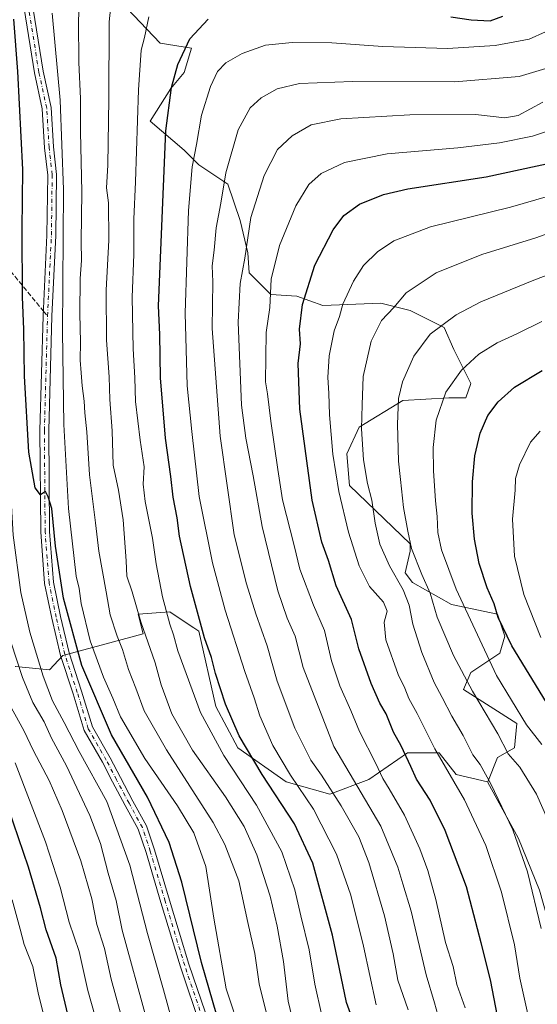
# Model space of a CAD drawing. Units: metres. Extents: x 668567 to 672030, y 4742062 to 4744460.
# Drawn here: x 671162 to 671337, y 4742284 to 4742616 of the extents above; entities that cross this region are included whole.
import ezdxf

# ---------------------------------------------------------------- set-up
doc = ezdxf.new("R2010")
doc.units = ezdxf.units.M
doc.header["$MEASUREMENT"] = 0
doc.linetypes.add('DGN Style 3', pattern=[2.307223458686699, 1.648016756204785, -0.6592067024819142])
doc.linetypes.add('DGN Style 4', pattern=[2.6384748266838614, 1.318413404963828, -0.6592067024819142, 0.001648016756204785, -0.6592067024819142])
for name, color, linetype, lineweight in [('Arbolado forestal CxS', 92, 'Continuous', 0), ('Camino Cxs', 7, 'Continuous', 0), ('Camino eje', 30, 'DGN Style 4', 13), ('Curva de nivel maestra', 30, 'Continuous', 30), ('Curva de nivel normal', 30, 'Continuous', 0), ('Pastizal CxS', 92, 'Continuous', 0), ('Senda', 7, 'DGN Style 3', 0), ('Senda no paivmentada conexión', 7, 'DGN Style 3', 0)]:
    doc.layers.add(name, color=color, linetype=linetype, lineweight=lineweight)

# ---------------------------------------------------------------- blocks, each defined once
blk = doc.blocks.new('*U4')
at = {"layer": 'Arbolado forestal CxS', "color": 92, "linetype": 'Continuous', "lineweight": 0}
blk.add_polyline3d([(671337.5329999998, 4742322.204100001, 1360.654999999999), (671330.3892000001, 4742339.6667, 1360.010699999999), (671319.9005000005, 4742358.774700001, 1359.483500000002), (671320.0285, 4742358.745100001, 1359.537500000006), (671323.3047000002, 4742366.938899999, 1363.040099999998), (671329.0374999996, 4742370.216700001, 1366.283500000005), (671329.8567000005, 4742378.410499999, 1368.961500000005), (671311.8388999999, 4742389.8825, 1363.590200000006), (671314.2961999997, 4742395.617699999, 1366.152799999996), (671324.1240999997, 4742402.1735, 1372.516600000003), (671325.7620999999, 4742407.909299999, 1374.437200000001), (671323.3053000001, 4742415.283100001, 1374.741599999994), (671307.7445, 4742418.561100001, 1368.074800000002), (671294.6414999999, 4742425.936100001, 1362.4378), (671292.1847000001, 4742429.213300001, 1361.953099999999), (671293.8227000004, 4742436.588099999, 1364.125100000005), (671293.8227000004, 4742439.0461, 1364.425600000002), (671273.3482999997, 4742458.7119, 1356.374299999996), (671272.5294000005, 4742469.364700001, 1356.826000000001), (671276.6244000001, 4742478.377699999, 1358.939599999998), (671291.3663, 4742487.3915, 1364.692899999995), (671306.9260999998, 4742488.210100001, 1369.892699999997), (671312.6589000003, 4742488.210300001, 1371.422900000005), (671314.2971000001, 4742493.1271, 1370.940600000002), (671308.5642999997, 4742504.599099999, 1367.114499999996), (671305.2884999998, 4742511.972899999, 1364.601699999999), (671293.8236999996, 4742517.708900001, 1360.889800000004), (671283.9957999998, 4742520.1679, 1358.059299999994), (671264.3399999999, 4742519.348099999, 1352.093399999998), (671255.6481, 4742522.5891, 1348.043399999995), (671246.8322999999, 4742523.108300001, 1344.311400000006), (671239.5723000001, 4742530.368100001, 1340.354800000001), (671239.0535000004, 4742537.109099999, 1339.434299999994), (671236.4945, 4742548.027899999, 1337.614600000001), (671232.3997, 4742560.3189, 1334.782099999997), (671222.5719999997, 4742566.8737, 1330.125400000004), (671217.6590999998, 4742571.7907, 1327.601999999999), (671206.1933000004, 4742581.6237, 1321.612500000003), (671213.1264000004, 4742592.5953, 1324.118100000007), (671217.6593000004, 4742598.011299999, 1325.531199999998), (671220.1163, 4742606.2053, 1325.082399999999), (671209.4696000004, 4742607.8441, 1320.671499999997), (671196.1118999999, 4742621.954100001, 1315.426600000006)], dxfattribs=at)

msp = doc.modelspace()

# ---------------------------------------------------------------- linework, layer by layer
at = {"layer": 'Arbolado forestal CxS', "color": 92, "linetype": 'Continuous', "lineweight": 0}
for points in [[(671319.9005000005, 4742358.774700001, 1359.483500000002), (671320.0285, 4742358.745100001, 1359.537500000006), (671323.3047000002, 4742366.938899999, 1363.040099999998), (671329.0374999996, 4742370.216700001, 1366.283500000005), (671329.8567000005, 4742378.410499999, 1368.961500000005), (671311.8388999999, 4742389.8825, 1363.590200000006), (671314.2961999997, 4742395.617699999, 1366.152799999996), (671324.1240999997, 4742402.1735, 1372.516600000003), (671325.7620999999, 4742407.909299999, 1374.437200000001), (671323.3053000001, 4742415.283100001, 1374.741599999994), (671307.7445, 4742418.561100001, 1368.074800000002), (671294.6414999999, 4742425.936100001, 1362.4378), (671292.1847000001, 4742429.213300001, 1361.953099999999), (671293.8227000004, 4742436.588099999, 1364.125100000005), (671293.8227000004, 4742439.0461, 1364.425600000002), (671273.3482999997, 4742458.7119, 1356.374299999996), (671272.5294000005, 4742469.364700001, 1356.826000000001), (671276.6244000001, 4742478.377699999, 1358.939599999998), (671291.3663, 4742487.3915, 1364.692899999995), (671306.9260999998, 4742488.210100001, 1369.892699999997), (671312.6589000003, 4742488.210300001, 1371.422900000005), (671314.2971000001, 4742493.1271, 1370.940600000002), (671308.5642999997, 4742504.599099999, 1367.114499999996), (671305.2884999998, 4742511.972899999, 1364.601699999999), (671293.8236999996, 4742517.708900001, 1360.889800000004), (671283.9957999998, 4742520.1679, 1358.059299999994), (671264.3399999999, 4742519.348099999, 1352.093399999998), (671255.6481, 4742522.5891, 1348.043399999995), (671246.8322999999, 4742523.108300001, 1344.311400000006), (671239.5723000001, 4742530.368100001, 1340.354800000001), (671239.0535000004, 4742537.109099999, 1339.434299999994), (671236.4945, 4742548.027899999, 1337.614600000001), (671232.3997, 4742560.3189, 1334.782099999997), (671222.5719999997, 4742566.8737, 1330.125400000004), (671217.6590999998, 4742571.7907, 1327.601999999999), (671206.1933000004, 4742581.6237, 1321.612500000003), (671213.1264000004, 4742592.5953, 1324.118100000007), (671217.6593000004, 4742598.011299999, 1325.531199999998), (671220.1163, 4742606.2053, 1325.082399999999), (671209.4696000004, 4742607.8441, 1320.671499999997), (671196.1118999999, 4742621.954100001, 1315.426600000006)], [(671160.6193000004, 4742397.704600001, 1288.885200000004), (671160.7481000006, 4742397.616699999, 1288.941999999996), (671172.1568999998, 4742396.579500001, 1296.4427), (671176.7077000003, 4742401.354499999, 1298.782500000001), (671203.7345000004, 4742408.7293, 1314.385599999994), (671202.0966999996, 4742415.2839, 1314.439100000003), (671212.7435, 4742416.103900001, 1320.026199999993), (671216.9833000004, 4742413.275699999, 1321.708499999993), (671220.9200999998, 4742410.649700001, 1323.327799999999), (671222.5702999998, 4742409.548900001, 1324.056299999997), (671228.3031000001, 4742384.147299999, 1322.845700000005), (671235.6738999998, 4742370.217499999, 1323.2742), (671252.0535000004, 4742358.7457, 1328.2405), (671266.7951999997, 4742354.6483, 1334.339699999997), (671279.8991, 4742359.564300001, 1342.125), (671293.0031000003, 4742368.5781, 1350.4375), (671303.6489000004, 4742368.5781, 1355.373099999997), (671309.3819000004, 4742361.2031, 1355.901100000003), (671319.9005000005, 4742358.774700001, 1359.483500000002)], [(671160.7481000006, 4742397.616699999, 1288.941999999996), (671172.1568999998, 4742396.579500001, 1296.4427), (671176.7077000003, 4742401.354499999, 1298.782500000001), (671203.7345000004, 4742408.7293, 1314.385599999994), (671202.0966999996, 4742415.2839, 1314.439100000003), (671212.7435, 4742416.103900001, 1320.026199999993), (671216.9833000004, 4742413.275699999, 1321.708499999993), (671220.9200999998, 4742410.649700001, 1323.327799999999), (671222.5702999998, 4742409.548900001, 1324.056299999997), (671228.3031000001, 4742384.147299999, 1322.845700000005), (671235.6738999998, 4742370.217499999, 1323.2742), (671252.0535000004, 4742358.7457, 1328.2405), (671266.7951999997, 4742354.6483, 1334.339699999997), (671279.8991, 4742359.564300001, 1342.125), (671293.0031000003, 4742368.5781, 1350.4375), (671303.6489000004, 4742368.5781, 1355.373099999997), (671309.3819000004, 4742361.2031, 1355.901100000003), (671319.9005000005, 4742358.774700001, 1359.483500000002), (671330.3892000001, 4742339.6667, 1360.010699999999), (671337.5329999998, 4742322.204100001, 1360.654999999999)], [(670919.3152999999, 4742143.800000001, 1290.873300000007), (670987.8453000003, 4742160.932499999, 1290.045199999993), (671049.0327000003, 4742175.617500001, 1287.602400000003), (671107.7725999998, 4742192.75, 1289.501900000003), (671129.8000999996, 4742200.092399999, 1290.462199999994), (671176.3025000002, 4742218.4487, 1292.860400000005), (671200.7774999999, 4742227.014900001, 1294.6584), (671227.7000000002, 4742235.5812, 1297.669800000003), (671243.6087999997, 4742245.371099999, 1300.005600000004), (671243.6087999997, 4742263.727399999, 1304.637000000002), (671265.3015999999, 4742261.879000001, 1314.909499999994), (671293.0828999998, 4742257.9102, 1328.500899999999), (671319.2767000003, 4742257.9102, 1343.033599999995), (671347.8518000003, 4742265.847800001, 1360.626999999993), (671351.8205000004, 4742281.722800001, 1363.329400000003), (671343.0892000003, 4742302.360300001, 1361.1394), (671337.5329999998, 4742322.204100001, 1360.654999999999), (671330.3892000001, 4742339.6667, 1360.010699999999), (671319.9005000005, 4742358.774700001, 1359.483500000002)], [(670919.3152999999, 4742143.800000001, 1290.873300000007), (670987.8453000003, 4742160.932499999, 1290.045199999993), (671049.0327000003, 4742175.617500001, 1287.602400000003), (671107.7725999998, 4742192.75, 1289.501900000003), (671129.8000999996, 4742200.092399999, 1290.462199999994), (671176.3025000002, 4742218.4487, 1292.860400000005), (671200.7774999999, 4742227.014900001, 1294.6584), (671227.7000000002, 4742235.5812, 1297.669800000003), (671243.6087999997, 4742245.371099999, 1300.005600000004), (671243.6087999997, 4742263.727399999, 1304.637000000002), (671265.3015999999, 4742261.879000001, 1314.909499999994), (671293.0828999998, 4742257.9102, 1328.500899999999), (671319.2767000003, 4742257.9102, 1343.033599999995), (671347.8518000003, 4742265.847800001, 1360.626999999993), (671351.8205000004, 4742281.722800001, 1363.329400000003), (671343.0892000003, 4742302.360300001, 1361.1394), (671337.5329999998, 4742322.204100001, 1360.654999999999), (671330.3892000001, 4742339.6667, 1360.010699999999), (671319.9005000005, 4742358.774700001, 1359.483500000002)]]:
    msp.add_polyline3d(points, dxfattribs=at)
at = {"layer": 'Camino Cxs', "color": 7, "linetype": 'Continuous', "lineweight": 0}
for points in [[(671223.2783000005, 4742275.909299999, 1298.690900000002), (671216.3865, 4742296.319700001, 1298.185700000002), (671209.7637, 4742318.042300001, 1298.030700000003), (671204.7421000004, 4742334.9571, 1297.971900000004), (671202.1469000002, 4742342.742500001, 1297.683699999994), (671197.7099000001, 4742350.833699999, 1297.493900000001), (671193.4687000001, 4742358.785900001, 1297.856499999994), (671190.0401, 4742365.3793, 1298.093999999998), (671183.8855, 4742376.082900001, 1299.763200000001), (671180.1360999999, 4742388.4025, 1299.2647), (671175.8875000002, 4742401.413899999, 1299.308099999995), (671172.9577000003, 4742413.932499999, 1299.644400000005), (671170.5532999998, 4742425.686899999, 1300.173200000005), (671169.2193, 4742443.030099999, 1300.303100000005), (671168.9540999997, 4742477.239499999, 1301.778399999996), (671170.0135000005, 4742515.910900001, 1303.210000000006), (671171.3361000001, 4742543.1523, 1304.365399999995), (671171.5988999996, 4742563.4033, 1304.263999999996), (671170.5469000004, 4742572.609300001, 1303.873399999997), (671169.7577000001, 4742585.763300001, 1303.541500000007), (671167.1277000001, 4742597.861300001, 1302.948699999994), (671162.6222999999, 4742625.953299999, 1301.014599999995)], [(671223.2783000005, 4742275.909299999, 1298.690900000002), (671216.3865, 4742296.319700001, 1298.185700000002), (671209.7637, 4742318.042300001, 1298.030700000003), (671204.7421000004, 4742334.9571, 1297.971900000004), (671202.1469000002, 4742342.742500001, 1297.683699999994), (671197.7099000001, 4742350.833699999, 1297.493900000001), (671193.4687000001, 4742358.785900001, 1297.856499999994), (671190.0401, 4742365.3793, 1298.093999999998), (671183.8855, 4742376.082900001, 1299.763200000001), (671180.1360999999, 4742388.4025, 1299.2647), (671175.8875000002, 4742401.413899999, 1299.308099999995), (671172.9577000003, 4742413.932499999, 1299.644400000005), (671170.5532999998, 4742425.686899999, 1300.173200000005), (671169.2193, 4742443.030099999, 1300.303100000005), (671168.9540999997, 4742477.239499999, 1301.778399999996), (671170.0135000005, 4742515.910900001, 1303.210000000006), (671171.3361000001, 4742543.1523, 1304.365399999995), (671171.5988999996, 4742563.4033, 1304.263999999996), (671170.5469000004, 4742572.609300001, 1303.873399999997), (671169.7577000001, 4742585.763300001, 1303.541500000007), (671167.1277000001, 4742597.861300001, 1302.948699999994), (671162.6222999999, 4742625.953299999, 1301.014599999995)], [(671165.5861000001, 4742626.4177, 1302.767300000007), (671170.0767000001, 4742598.4179, 1304.109400000001), (671172.7385, 4742586.1743, 1304.320699999997), (671173.5367000002, 4742572.869700001, 1304.879400000005), (671174.6010999996, 4742563.5547, 1305.265799999994), (671174.3350999998, 4742543.0601, 1305.184899999993), (671173.0115, 4742515.7971, 1303.9709), (671171.9545, 4742477.210100001, 1302.5095), (671172.2185000004, 4742443.1569, 1300.681599999996), (671173.5301000001, 4742426.1041, 1300.856899999999), (671175.8882999998, 4742414.575099999, 1300.919500000004), (671178.7792999997, 4742402.222899999, 1300.290999999997), (671182.9972999999, 4742389.3049, 1300.363100000002), (671186.6562999999, 4742377.2827, 1298.867299999998), (671192.6725000005, 4742366.819700001, 1299.637799999997), (671196.1231000006, 4742360.183900001, 1300.151100000003), (671200.3487000001, 4742352.2609, 1298.314700000003), (671204.9074999997, 4742343.947899999, 1299.777199999997), (671207.6039000005, 4742335.8585, 1298.214699999997), (671212.6365, 4742318.9067, 1298.415900000007), (671219.2430999996, 4742297.237299999, 1301.741800000003), (671226.1095000004, 4742276.901900001, 1300.334499999997)], [(671165.5861000001, 4742626.4177, 1302.767300000007), (671170.0767000001, 4742598.4179, 1304.109400000001), (671172.7385, 4742586.1743, 1304.320699999997), (671173.5367000002, 4742572.869700001, 1304.879400000005), (671174.6010999996, 4742563.5547, 1305.265799999994), (671174.3350999998, 4742543.0601, 1305.184899999993), (671173.0115, 4742515.7971, 1303.9709), (671171.9545, 4742477.210100001, 1302.5095), (671172.2185000004, 4742443.1569, 1300.681599999996), (671173.5301000001, 4742426.1041, 1300.856899999999), (671175.8882999998, 4742414.575099999, 1300.919500000004), (671178.7792999997, 4742402.222899999, 1300.290999999997), (671182.9972999999, 4742389.3049, 1300.363100000002), (671186.6562999999, 4742377.2827, 1298.867299999998), (671192.6725000005, 4742366.819700001, 1299.637799999997), (671196.1231000006, 4742360.183900001, 1300.151100000003), (671200.3487000001, 4742352.2609, 1298.314700000003), (671204.9074999997, 4742343.947899999, 1299.777199999997), (671207.6039000005, 4742335.8585, 1298.214699999997), (671212.6365, 4742318.9067, 1298.415900000007), (671219.2430999996, 4742297.237299999, 1301.741800000003), (671226.1095000004, 4742276.901900001, 1300.334499999997)]]:
    msp.add_polyline3d(points, dxfattribs=at)
at = {"layer": 'Camino eje', "color": 30, "linetype": 'DGN Style 4', "lineweight": 13}
msp.add_polyline3d([(671224.6939000003, 4742276.4055, 1299.427299999996), (671217.8147, 4742296.7785, 1298.852799999993), (671211.2001, 4742318.474500001, 1298.072), (671206.1731000004, 4742335.4077, 1298.013999999996), (671203.5273000002, 4742343.3453, 1298.306400000001), (671199.0292999997, 4742351.547300001, 1297.837299999999), (671194.7959000004, 4742359.4849, 1298.790099999998), (671191.3563000001, 4742366.099500001, 1298.578800000003), (671185.2708999999, 4742376.6829, 1299.131699999998), (671181.5667000003, 4742388.853700001, 1299.334499999997), (671177.3334999997, 4742401.818299999, 1299.383900000001), (671174.4231000004, 4742414.253699999, 1300.251499999998), (671172.0417, 4742425.895500001, 1299.883000000002), (671170.7188999997, 4742443.093499999, 1300.491800000003), (671170.4543000003, 4742477.2247, 1302.144), (671171.5125000002, 4742515.853900001, 1303.352400000003), (671172.8355, 4742543.106100001, 1304.401899999997), (671173.1001000004, 4742563.4791, 1304.516000000003), (671172.0417, 4742572.739499999, 1303.919500000004), (671171.2481000006, 4742585.968699999, 1303.749400000001), (671168.6020999998, 4742598.1395, 1303.340400000001), (671164.1042999999, 4742626.185500001, 1301.870899999994)], dxfattribs=at)
at = {"layer": 'Curva de nivel maestra', "color": 30, "linetype": 'Continuous', "lineweight": 30, "flags": 128}
for points, elevation in [([(671228.6299999999, 4742279.940099999), (671223.5, 4742297.800100001), (671216.79, 4742324.9101), (671212.5700000003, 4742338.3201), (671205.2000000002, 4742353.640100001), (671193.1500000004, 4742374.5601), (671183.04, 4742397.9801), (671176.9000000004, 4742420.690099999), (671174.1900000004, 4742438.270099999), (671172.9600000001, 4742450.950099999), (671171.7699999996, 4742454.9001), (671170.8099999997, 4742456.670100001), (671169.1299999999, 4742455.5001), (671167.3600000005, 4742457.9001), (671165.1900000004, 4742469.940099999), (671163.7300000006, 4742495.5601), (671163.5300000003, 4742511.3301), (671163.0599999997, 4742522.3201), (671162.9800000006, 4742545.0601), (671163.1600000003, 4742565.300100001), (671161.5, 4742598.3201), (671160.1299999999, 4742615.960100001)], 1300), ([(671275.5700000003, 4742275.670100001), (671272.3399999999, 4742284.340100001), (671267.5999999996, 4742307.0001), (671261.04, 4742331.340100001), (671254.8600000005, 4742344.6501), (671243.9600000001, 4742361.2401), (671236.1900000004, 4742374.3101), (671231.5599999997, 4742385.0001), (671228.1600000003, 4742395.340100001), (671226.8399999999, 4742400.700099999), (671224.4500000002, 4742407.340100001), (671219.7000000002, 4742424.6601), (671216.0899999999, 4742441.6601), (671215.2000000002, 4742447.7601), (671213.9299999997, 4742454.7401), (671213.0999999996, 4742461.7601), (671211.3399999999, 4742474.6601), (671209.6500000004, 4742494.9901), (671209.4100000003, 4742509.6601), (671209, 4742519.3301), (671211.4500000002, 4742578.3201), (671213.3899999997, 4742592.940099999), (671215.4500000002, 4742600.6601), (671219.5300000003, 4742609.280099999), (671225.6600000003, 4742616.0001)], 1325), ([(671307.6100000005, 4742616.800100001), (671314.3899999997, 4742615.7301), (671320.8399999999, 4742615.460100001), (671325.1600000003, 4742617.020099999)], 1325), ([(671323.29, 4742279.690099999), (671320.9400000004, 4742292.0001), (671317.8099999997, 4742304.440099999), (671312.9000000004, 4742323.4001), (671305.6600000003, 4742342.4001), (671300.5599999997, 4742352.550100001), (671295.9699999997, 4742359.640100001), (671294.0899999999, 4742363.880100001), (671290.7599999999, 4742370.860099999), (671288.2599999999, 4742375.550100001), (671285.7000000002, 4742381.670100001), (671283.6699999999, 4742385.3201), (671280.6399999997, 4742391.970100001), (671276.5800000001, 4742403.670100001), (671274.0700000003, 4742413.5601), (671268.9400000004, 4742424.9001), (671266.3200000003, 4742433.420100001), (671264.04, 4742439.5601), (671260.79, 4742453.7601), (671256.6200000001, 4742484.4101), (671256.04, 4742499.800100001), (671256.8499999996, 4742506.4901), (671256.4699999997, 4742511.370100001), (671257.5099999999, 4742519.7601), (671261.6399999997, 4742533.0601), (671267.8399999999, 4742544.920100001), (671271.4500000002, 4742549.7501), (671276.7400000002, 4742553.5801), (671284.8200000003, 4742556.800100001), (671293.04, 4742558.7601), (671319.5300000003, 4742562.8201), (671342.3899999997, 4742567.720100001)], 1350), ([(671339.7999999998, 4742385.5001), (671328.0999999996, 4742404.6801), (671323.5599999997, 4742414.1601), (671322.2300000006, 4742418.8101), (671319.8600000005, 4742424.2301), (671317.1399999997, 4742432.360099999), (671315.5800000001, 4742440.630100001), (671314.8200000003, 4742449.3301), (671314.8600000005, 4742459.9901), (671315.7000000002, 4742468.6601), (671317.4299999997, 4742476.3301), (671320.0099999999, 4742482.340100001), (671323.5199999996, 4742486.9301), (671329.04, 4742491.850099999), (671338.3700000001, 4742497.4801)], 1375), ([(671178.4000000004, 4742280.290100001), (671175.9699999997, 4742290.340100001), (671174.4000000004, 4742299.2401), (671171.0300000003, 4742308.860099999), (671169.1600000003, 4742316.220100001), (671165.0599999997, 4742330.0001), (671158.3799999999, 4742349.780099999)], 1275)]:
    msp.add_lwpolyline(points, dxfattribs=dict(at, elevation=elevation))
at = {"layer": 'Curva de nivel normal', "color": 30, "linetype": 'Continuous', "lineweight": 0, "flags": 128}
for points, elevation in [([(671214.0899999999, 4742275.9101), (671210.6699999999, 4742288.600099999), (671205.2800000003, 4742307.5701), (671199.2800000003, 4742330.710100001), (671191.5499999998, 4742352.0801), (671182.2199999997, 4742368.9901), (671177.1600000003, 4742378.780099999), (671173.1600000003, 4742386.110099999), (671170.0800000001, 4742394.350099999), (671165.5700000003, 4742409.2401), (671162.5199999996, 4742422.6601), (671159.9100000003, 4742441.9901), (671157.2300000006, 4742489.5101), (671156.9299999997, 4742510.4001), (671156.3300000001, 4742537.700099999), (671156.4299999997, 4742554.710100001), (671154.5199999996, 4742587.0801), (671153.1799999997, 4742613.940099999), (671151.2800000003, 4742643.210100001)], 1295), ([(671204.9199999999, 4742278.8101), (671196.6699999999, 4742308.7601), (671194.6399999997, 4742318.790100001), (671191.9900000002, 4742327.940099999), (671189.3700000001, 4742337.9901), (671185.8200000003, 4742347.440099999), (671177.9000000004, 4742364.190099999), (671172.9000000004, 4742373.520099999), (671170.3399999999, 4742378.960100001), (671166.5899999999, 4742385.530099999), (671163.0300000003, 4742393.9801), (671157.2100000001, 4742411.860099999), (671152.8600000005, 4742434.600099999), (671149.9400000004, 4742466.9901), (671149.29, 4742485.170100001), (671148.4299999997, 4742513.950099999), (671148.3499999996, 4742539.540100001), (671147.7800000003, 4742557.9101), (671147.5, 4742569.6501), (671145.3700000001, 4742594.110099999), (671144.0800000001, 4742605.6801), (671143.7800000003, 4742615.1601), (671142.7199999997, 4742629.5001)], 1290), ([(671245.5, 4742280.130100001), (671242.9600000001, 4742290.620100001), (671241.4100000003, 4742300.9101), (671239.04, 4742311.340100001), (671236.0999999996, 4742325.4301), (671231.3700000001, 4742337.590100001), (671227.3899999997, 4742345.020099999), (671211.5999999996, 4742369.5601), (671204.1600000003, 4742382.710100001), (671201.3399999999, 4742390.350099999), (671198.79, 4742396.6601), (671196.8099999997, 4742403.420100001), (671194.9600000001, 4742407.9001), (671192.6200000001, 4742415.100099999), (671191.2699999996, 4742422.850099999), (671188.79, 4742436.520099999), (671187.7199999997, 4742446.140100001), (671185.6600000003, 4742462.3201), (671184.7300000006, 4742476.840100001), (671184.1100000005, 4742483.2401), (671183.9299999997, 4742487.120100001), (671183.1799999997, 4742492.2601), (671182.9199999999, 4742496.6601), (671182.5, 4742500.960100001), (671182.6699999999, 4742507.0801), (671182.4199999999, 4742516.700099999), (671182.5599999997, 4742528.4901), (671182.9600000001, 4742534.5601), (671182.8700000001, 4742541.020099999), (671183.04, 4742557.790100001), (671182.7000000002, 4742578.0001), (671182.6799999997, 4742589.2301), (671182.0599999997, 4742601.300100001), (671182.0199999996, 4742615.2401), (671182.3499999996, 4742623.8101)], 1310), ([(671254, 4742279.140100001), (671252.7000000002, 4742284.840100001), (671251.1699999999, 4742298.200099999), (671249.04, 4742310.0701), (671246.5999999996, 4742320.2401), (671242.1600000003, 4742334.130100001), (671237.8399999999, 4742343.690099999), (671231.54, 4742353.700099999), (671220.4100000003, 4742369.4101), (671213.4400000004, 4742381.640100001), (671209.9100000003, 4742391.4901), (671207.7800000003, 4742398.870100001), (671203.0199999996, 4742412.6801), (671200.0800000001, 4742422.880100001), (671198.3300000001, 4742428.1601), (671198.04, 4742433.3201), (671197.0199999996, 4742447.0801), (671195.4900000002, 4742457.0801), (671193.7000000002, 4742465.540100001), (671193.3799999999, 4742477.090100001), (671192.5700000003, 4742487.6801), (671192.2599999999, 4742495.3301), (671191.4199999999, 4742507.700099999), (671191.2699999996, 4742524.550100001), (671192.2000000002, 4742541.470100001), (671192.0999999996, 4742554.040100001), (671191.4699999997, 4742559.0701), (671191.8399999999, 4742566.770099999), (671192.2199999997, 4742589.1501), (671192.3200000003, 4742615.090100001), (671193.2300000006, 4742623.620100001)], 1315), ([(671236.8600000005, 4742273.670100001), (671231.7800000003, 4742289.0001), (671227.6399999997, 4742312.7401), (671224.9600000001, 4742330.2401), (671220.8899999997, 4742341.520099999), (671215.4000000004, 4742350.690099999), (671204.3300000001, 4742366.620100001), (671196.1399999997, 4742380.630100001), (671193.54, 4742386.940099999), (671190.4000000004, 4742394.0601), (671185.8600000005, 4742406.360099999), (671182.9100000003, 4742418.9001), (671182.25, 4742423.920100001), (671181.1900000004, 4742428.140100001), (671178.5499999998, 4742450.970100001), (671177.0499999998, 4742479.2301), (671176.5999999996, 4742510.670100001), (671176.9600000001, 4742558.470100001), (671175.8200000003, 4742588.690099999), (671173.0800000001, 4742617.9801)], 1305), ([(671264.0300000003, 4742279.920100001), (671261.6500000004, 4742290.540100001), (671259.8200000003, 4742302.1601), (671256.9199999999, 4742313.620100001), (671254.9400000004, 4742322.340100001), (671250.5099999999, 4742335.190099999), (671242.0599999997, 4742350.9001), (671230.9500000002, 4742367.630100001), (671223.0999999996, 4742382.190099999), (671215.4299999997, 4742402.9901), (671213.9800000006, 4742408.3201), (671212.75, 4742411.9901), (671210.3600000005, 4742421.130100001), (671208.2199999997, 4742432.290100001), (671206.9699999997, 4742440.920100001), (671204.4600000001, 4742453.3101), (671203.8300000001, 4742459.140100001), (671204.0899999999, 4742464.9901), (671202.7400000002, 4742473.9901), (671201.2000000002, 4742487.0001), (671200.9199999999, 4742495.020099999), (671200.3600000005, 4742504.800100001), (671200.0999999996, 4742522.170100001), (671200.6299999999, 4742536.5701), (671200.6399999997, 4742548.5601), (671201.2000000002, 4742561.090100001), (671202.2000000002, 4742592.120100001), (671203.0899999999, 4742605.520099999), (671204.2699999996, 4742609.7401), (671205.7400000002, 4742616.8101)], 1320), ([(671282.4299999997, 4742283.5601), (671278.0599999997, 4742303.350099999), (671273.8600000005, 4742320.4901), (671269.0300000003, 4742334.3201), (671261.2199999997, 4742349.590100001), (671253.4600000001, 4742360.9801), (671247.5700000003, 4742370.9801), (671243.1200000001, 4742381.0101), (671241.1799999997, 4742387.130100001), (671238.0300000003, 4742396.020099999), (671231.4000000004, 4742416.630100001), (671227.1299999999, 4742432.5801), (671222.7300000006, 4742454.9901), (671220.1900000004, 4742476.9001), (671218.5999999996, 4742492.3101), (671217.9600000001, 4742516.8201), (671219.1299999999, 4742551.450099999), (671220.3600000005, 4742566.190099999), (671221.7599999999, 4742573.6801), (671223.4600000001, 4742583.540100001), (671226.4900000002, 4742593.290100001), (671228.8300000001, 4742598.340100001), (671231.6200000001, 4742601.210100001), (671237.2100000001, 4742604.380100001), (671245, 4742607.1601), (671254.04, 4742608.140100001), (671267.3799999999, 4742607.9901), (671284.5800000001, 4742606.790100001), (671306.4000000004, 4742606.0601), (671322.54, 4742607.090100001), (671334.04, 4742609.2501), (671345.04, 4742614.190099999)], 1330), ([(671293.2100000001, 4742281.840100001), (671289.6399999997, 4742291.9301), (671288.1500000004, 4742300.780099999), (671285.2400000002, 4742313.550100001), (671279.8600000005, 4742331.540100001), (671276.4900000002, 4742340.1601), (671270.6299999999, 4742350.700099999), (671263.9800000006, 4742360.970100001), (671260.3200000003, 4742366.100099999), (671254.9100000003, 4742376.840100001), (671249.04, 4742392.6801), (671245.5999999996, 4742404.6601), (671241.8300000001, 4742415.450099999), (671238.6900000004, 4742425.520099999), (671234.4400000004, 4742442.020099999), (671229.7100000001, 4742475.3201), (671227.0300000003, 4742511.6601), (671227.2300000006, 4742527.3301), (671227.04, 4742532.790100001), (671227.6900000004, 4742538.020099999), (671228.3600000005, 4742545.640100001), (671229.9699999997, 4742553.920100001), (671231.6699999999, 4742564.1801), (671235.7999999998, 4742578.6501), (671239.8399999999, 4742586.100099999), (671243.54, 4742589.4801), (671249.04, 4742592.4901), (671256.4800000006, 4742594.2601), (671274.4400000004, 4742595.0001), (671308.9400000004, 4742594.880100001), (671330.5800000001, 4742596.5801), (671339.5999999996, 4742599.3101)], 1335), ([(671303.7599999999, 4742278.200099999), (671302.1100000005, 4742284.280099999), (671299.2699999996, 4742293.700099999), (671294.2300000006, 4742315.190099999), (671291.4000000004, 4742324.370100001), (671289.6799999997, 4742329.9801), (671283.9800000006, 4742343.780099999), (671268.0499999998, 4742370.670100001), (671257.7999999998, 4742397.350099999), (671255.0800000001, 4742407.860099999), (671252.3799999999, 4742413.960100001), (671249.2400000002, 4742423.200099999), (671243.9199999999, 4742444.870100001), (671240.9100000003, 4742462.0001), (671238.4100000003, 4742474.610099999), (671237, 4742485.7601), (671235.79, 4742513.7401), (671236.5599999997, 4742526.850099999), (671238.1200000001, 4742535.4001), (671240.1100000005, 4742549.0601), (671244.6299999999, 4742563.2601), (671249.0499999998, 4742571.960100001), (671254.0800000001, 4742576.6501), (671260.4900000002, 4742580.290100001), (671270.4900000002, 4742582.4001), (671293.7599999999, 4742583.670100001), (671315.8399999999, 4742583.790100001), (671325.7999999998, 4742582.720100001), (671330.2999999998, 4742583.520099999), (671338.6200000001, 4742588.0001)], 1340), ([(671312.3600000005, 4742282.5001), (671309.54, 4742290.380100001), (671308.2999999998, 4742296.440099999), (671305.7999999998, 4742304.610099999), (671302.5099999999, 4742319.130100001), (671299.8200000003, 4742328.840100001), (671297.0800000001, 4742336.1501), (671291.9100000003, 4742347.540100001), (671286.7599999999, 4742356.390100001), (671284.6200000001, 4742359.920100001), (671282.2999999998, 4742364.9301), (671276.7800000003, 4742375.7401), (671273.8300000001, 4742382.790100001), (671270.1500000004, 4742391.100099999), (671267.3099999997, 4742399.600099999), (671264.9000000004, 4742409.7601), (671261.2000000002, 4742418.340100001), (671256.6299999999, 4742430.450099999), (671254.75, 4742438.4901), (671250.7699999996, 4742453.9101), (671249.2000000002, 4742464.1501), (671246.8399999999, 4742480.450099999), (671245.7000000002, 4742489.6601), (671245.0899999999, 4742493.6601), (671245.3300000001, 4742510.290100001), (671246.4600000001, 4742518.7601), (671246.9500000002, 4742528.2401), (671249.79, 4742539.630100001), (671255.29, 4742553.0001), (671259.6799999997, 4742560.1801), (671263.8399999999, 4742563.950099999), (671271.7199999997, 4742567.6501), (671286.0800000001, 4742570.5601), (671309.9800000006, 4742572.590100001), (671323.9400000004, 4742574.210100001), (671335.1399999997, 4742576.460100001), (671356.4500000002, 4742583.540100001)], 1345), ([(671333.7300000006, 4742279.360099999), (671330.9000000004, 4742292.530099999), (671329.0499999998, 4742303.7401), (671324.6699999999, 4742321.5701), (671319.4000000004, 4742337.3101), (671312.1500000004, 4742352.670100001), (671302.1500000004, 4742369.9301), (671296.1600000003, 4742381.860099999), (671293.4299999997, 4742386.870100001), (671292.0300000003, 4742390.350099999), (671289.7699999996, 4742394.9901), (671285.6799999997, 4742406.6601), (671285.1200000001, 4742412.6601), (671286.1200000001, 4742416.3301), (671284.7999999998, 4742419.3301), (671280.1399999997, 4742424.640100001), (671276.6900000004, 4742431.5601), (671273.0300000003, 4742442.9801), (671269.8200000003, 4742456.6801), (671267.7599999999, 4742469.3201), (671266.6399999997, 4742482.5001), (671266.4000000004, 4742489.870100001), (671266.0899999999, 4742495.120100001), (671266.5700000003, 4742502.380100001), (671268.2199999997, 4742510.840100001), (671269.9699999997, 4742515.700099999), (671271.1900000004, 4742519.870100001), (671274.79, 4742527.6601), (671278.1500000004, 4742532.850099999), (671282.8799999999, 4742537.4801), (671288.2999999998, 4742541.2401), (671300.7599999999, 4742545.920100001), (671327.6699999999, 4742552.5701), (671349.8200000003, 4742558.920100001)], 1355), ([(671338.0599999997, 4742309.340100001), (671333.4199999999, 4742328.4001), (671328.4500000002, 4742342.600099999), (671321.0499999998, 4742358.120100001), (671317.4100000003, 4742364.5701), (671315.04, 4742367.870100001), (671311.75, 4742374.380100001), (671307.9400000004, 4742380.9001), (671304.6600000003, 4742387.2501), (671301.9299999997, 4742392.220100001), (671297.8399999999, 4742402.3301), (671294.7599999999, 4742411.9901), (671293.5099999999, 4742418.3301), (671291.4600000001, 4742423.550100001), (671286.8399999999, 4742431.600099999), (671283.5999999996, 4742438.890100001), (671282, 4742445.960100001), (671280.8899999997, 4742453.790100001), (671279.4100000003, 4742459.3201), (671278.1200000001, 4742467.340100001), (671277.4000000004, 4742477.850099999), (671277.6200000001, 4742485.860099999), (671278, 4742495.460100001), (671280.7000000002, 4742507.3301), (671284.2100000001, 4742514.3301), (671288.3099999997, 4742518.7501), (671292.4699999997, 4742523.690099999), (671302.6500000004, 4742530.4101), (671318.0599999997, 4742536.640100001), (671336.2000000002, 4742542.1801), (671347.9100000003, 4742546.360099999)], 1360), ([(671344.1399999997, 4742337.280099999), (671336.4199999999, 4742354.610099999), (671330.8399999999, 4742363.700099999), (671326.8799999999, 4742368.1801), (671323.4199999999, 4742374.920100001), (671314.8300000001, 4742389.290100001), (671308.5, 4742401.3301), (671303, 4742414.3201), (671300.5999999996, 4742422.340100001), (671297.7699999996, 4742428.6601), (671294.2999999998, 4742437.4901), (671293.0700000003, 4742443.3301), (671291.5800000001, 4742451.2601), (671290.6399999997, 4742460.7401), (671289.8799999999, 4742466.9301), (671289.5599999997, 4742479.3301), (671289.9500000002, 4742487.9901), (671291.2599999999, 4742493.6601), (671295.0999999996, 4742502.350099999), (671300.6100000005, 4742509.770099999), (671309.3300000001, 4742516.3101), (671317.7100000001, 4742520.620100001), (671335.04, 4742527.700099999), (671347.04, 4742532.3201)], 1365), ([(671338.2400000002, 4742371.340100001), (671333.0599999997, 4742378.0001), (671322.9400000004, 4742394.640100001), (671309.3200000003, 4742423.7501), (671304.4000000004, 4742437.020099999), (671303.2000000002, 4742442.8101), (671302.9800000006, 4742448.210100001), (671302.3700000001, 4742453.550100001), (671301.6799999997, 4742463.610099999), (671301.5800000001, 4742471.5701), (671302.6600000003, 4742480.720100001), (671305.9199999999, 4742490.200099999), (671311.1200000001, 4742497.600099999), (671317.04, 4742503.0001), (671323.25, 4742506.770099999), (671329.8700000001, 4742509.890100001), (671338.25, 4742514.0101)], 1370), ([(671337.9199999999, 4742407.470100001), (671332.2199999997, 4742421.9901), (671329.0300000003, 4742434.8301), (671328.4100000003, 4742447.350099999), (671329.25, 4742457.1801), (671329.3799999999, 4742461.0601), (671330.7400000002, 4742465.6801), (671334.4600000001, 4742473.3301), (671337.7100000001, 4742477.020099999)], 1380), ([(671197.3499999996, 4742276.300100001), (671192.9800000006, 4742292.2601), (671190.7400000002, 4742302.5601), (671188.1600000003, 4742310.670100001), (671186.4400000004, 4742319.340100001), (671182.7800000003, 4742332.110099999), (671176.5, 4742349.040100001), (671172.04, 4742359.190099999), (671166.7999999998, 4742369.270099999), (671163.5199999996, 4742376.020099999), (671157.4199999999, 4742387.0701)], 1285), ([(671189.8399999999, 4742271.6801), (671185.0700000003, 4742288.350099999), (671182.1600000003, 4742301.530099999), (671178.8099999997, 4742311.4001), (671175.8399999999, 4742323.200099999), (671170.8899999997, 4742338.5101), (671160.5899999999, 4742365.210100001)], 1280), ([(671170.6200000001, 4742278.520099999), (671168.3499999996, 4742287.640100001), (671166.5199999996, 4742296.5001), (671163.5899999999, 4742303.880100001), (671162.2800000003, 4742309.020099999), (671159.5999999996, 4742318.9301)], 1270)]:
    msp.add_lwpolyline(points, dxfattribs=dict(at, elevation=elevation))
at = {"layer": 'Pastizal CxS', "color": 92, "linetype": 'Continuous', "lineweight": 0}
for points in [[(671196.1118999999, 4742621.954100001, 1315.426600000006), (671209.4696000004, 4742607.8441, 1320.671499999997), (671220.1163, 4742606.2053, 1325.082399999999), (671217.6593000004, 4742598.011299999, 1325.531199999998), (671213.1264000004, 4742592.5953, 1324.118100000007), (671206.1933000004, 4742581.6237, 1321.612500000003), (671217.6590999998, 4742571.7907, 1327.601999999999), (671222.5719999997, 4742566.8737, 1330.125400000004), (671232.3997, 4742560.3189, 1334.782099999997), (671236.4945, 4742548.027899999, 1337.614600000001), (671239.0535000004, 4742537.109099999, 1339.434299999994), (671239.5723000001, 4742530.368100001, 1340.354800000001), (671246.8322999999, 4742523.108300001, 1344.311400000006), (671255.6481, 4742522.5891, 1348.043399999995), (671264.3399999999, 4742519.348099999, 1352.093399999998), (671283.9957999998, 4742520.1679, 1358.059299999994), (671293.8236999996, 4742517.708900001, 1360.889800000004), (671305.2884999998, 4742511.972899999, 1364.601699999999), (671308.5642999997, 4742504.599099999, 1367.114499999996), (671314.2971000001, 4742493.1271, 1370.940600000002), (671312.6589000003, 4742488.210300001, 1371.422900000005), (671306.9260999998, 4742488.210100001, 1369.892699999997), (671291.3663, 4742487.3915, 1364.692899999995), (671276.6244000001, 4742478.377699999, 1358.939599999998), (671272.5294000005, 4742469.364700001, 1356.826000000001), (671273.3482999997, 4742458.7119, 1356.374299999996), (671293.8227000004, 4742439.0461, 1364.425600000002), (671293.8227000004, 4742436.588099999, 1364.125100000005), (671292.1847000001, 4742429.213300001, 1361.953099999999), (671294.6414999999, 4742425.936100001, 1362.4378), (671307.7445, 4742418.561100001, 1368.074800000002), (671323.3053000001, 4742415.283100001, 1374.741599999994), (671325.7620999999, 4742407.909299999, 1374.437200000001), (671324.1240999997, 4742402.1735, 1372.516600000003), (671314.2961999997, 4742395.617699999, 1366.152799999996), (671311.8388999999, 4742389.8825, 1363.590200000006), (671329.8567000005, 4742378.410499999, 1368.961500000005), (671329.0374999996, 4742370.216700001, 1366.283500000005), (671323.3047000002, 4742366.938899999, 1363.040099999998), (671320.0285, 4742358.745100001, 1359.537500000006), (671319.9005000005, 4742358.774700001, 1359.483500000002), (671309.3819000004, 4742361.2031, 1355.901100000003), (671303.6489000004, 4742368.5781, 1355.373099999997), (671293.0031000003, 4742368.5781, 1350.4375), (671279.8991, 4742359.564300001, 1342.125), (671266.7951999997, 4742354.6483, 1334.339699999997), (671252.0535000004, 4742358.7457, 1328.2405), (671235.6738999998, 4742370.217499999, 1323.2742), (671228.3031000001, 4742384.147299999, 1322.845700000005), (671222.5702999998, 4742409.548900001, 1324.056299999997), (671220.9200999998, 4742410.649700001, 1323.327799999999), (671216.9833000004, 4742413.275699999, 1321.708499999993), (671212.7435, 4742416.103900001, 1320.026199999993), (671202.0966999996, 4742415.2839, 1314.439100000003), (671203.7345000004, 4742408.7293, 1314.385599999994), (671176.7077000003, 4742401.354499999, 1298.782500000001), (671172.1568999998, 4742396.579500001, 1296.4427), (671160.7481000006, 4742397.616699999, 1288.941999999996)], [(671319.9005000005, 4742358.774700001, 1359.483500000002), (671320.0285, 4742358.745100001, 1359.537500000006), (671323.3047000002, 4742366.938899999, 1363.040099999998), (671329.0374999996, 4742370.216700001, 1366.283500000005), (671329.8567000005, 4742378.410499999, 1368.961500000005), (671311.8388999999, 4742389.8825, 1363.590200000006), (671314.2961999997, 4742395.617699999, 1366.152799999996), (671324.1240999997, 4742402.1735, 1372.516600000003), (671325.7620999999, 4742407.909299999, 1374.437200000001), (671323.3053000001, 4742415.283100001, 1374.741599999994), (671307.7445, 4742418.561100001, 1368.074800000002), (671294.6414999999, 4742425.936100001, 1362.4378), (671292.1847000001, 4742429.213300001, 1361.953099999999), (671293.8227000004, 4742436.588099999, 1364.125100000005), (671293.8227000004, 4742439.0461, 1364.425600000002), (671273.3482999997, 4742458.7119, 1356.374299999996), (671272.5294000005, 4742469.364700001, 1356.826000000001), (671276.6244000001, 4742478.377699999, 1358.939599999998), (671291.3663, 4742487.3915, 1364.692899999995), (671306.9260999998, 4742488.210100001, 1369.892699999997), (671312.6589000003, 4742488.210300001, 1371.422900000005), (671314.2971000001, 4742493.1271, 1370.940600000002), (671308.5642999997, 4742504.599099999, 1367.114499999996), (671305.2884999998, 4742511.972899999, 1364.601699999999), (671293.8236999996, 4742517.708900001, 1360.889800000004), (671283.9957999998, 4742520.1679, 1358.059299999994), (671264.3399999999, 4742519.348099999, 1352.093399999998), (671255.6481, 4742522.5891, 1348.043399999995), (671246.8322999999, 4742523.108300001, 1344.311400000006), (671239.5723000001, 4742530.368100001, 1340.354800000001), (671239.0535000004, 4742537.109099999, 1339.434299999994), (671236.4945, 4742548.027899999, 1337.614600000001), (671232.3997, 4742560.3189, 1334.782099999997), (671222.5719999997, 4742566.8737, 1330.125400000004), (671217.6590999998, 4742571.7907, 1327.601999999999), (671206.1933000004, 4742581.6237, 1321.612500000003), (671213.1264000004, 4742592.5953, 1324.118100000007), (671217.6593000004, 4742598.011299999, 1325.531199999998), (671220.1163, 4742606.2053, 1325.082399999999), (671209.4696000004, 4742607.8441, 1320.671499999997), (671196.1118999999, 4742621.954100001, 1315.426600000006)], [(671160.6193000004, 4742397.704600001, 1288.885200000004), (671160.7481000006, 4742397.616699999, 1288.941999999996), (671172.1568999998, 4742396.579500001, 1296.4427), (671176.7077000003, 4742401.354499999, 1298.782500000001), (671203.7345000004, 4742408.7293, 1314.385599999994), (671202.0966999996, 4742415.2839, 1314.439100000003), (671212.7435, 4742416.103900001, 1320.026199999993), (671216.9833000004, 4742413.275699999, 1321.708499999993), (671220.9200999998, 4742410.649700001, 1323.327799999999), (671222.5702999998, 4742409.548900001, 1324.056299999997), (671228.3031000001, 4742384.147299999, 1322.845700000005), (671235.6738999998, 4742370.217499999, 1323.2742), (671252.0535000004, 4742358.7457, 1328.2405), (671266.7951999997, 4742354.6483, 1334.339699999997), (671279.8991, 4742359.564300001, 1342.125), (671293.0031000003, 4742368.5781, 1350.4375), (671303.6489000004, 4742368.5781, 1355.373099999997), (671309.3819000004, 4742361.2031, 1355.901100000003), (671319.9005000005, 4742358.774700001, 1359.483500000002)]]:
    msp.add_polyline3d(points, dxfattribs=at)
at = {"layer": 'Senda', "color": 7, "linetype": 'DGN Style 3', "lineweight": 0}
msp.add_polyline3d([(671093.3110999997, 4742617.1479, 1264.963199999998), (671101.2484999998, 4742606.5645, 1270.647800000006), (671109.1860999997, 4742593.335300001, 1270.872300000003), (671119.7695000004, 4742578.783100001, 1279.727100000004), (671129.0299000005, 4742561.585100001, 1292.472399999999), (671138.2903000005, 4742551.001900001, 1305.862699999998), (671150.1964999996, 4742541.7413, 1303.718900000007), (671170.0943999998, 4742517.576199999, 1303.262799999997)], dxfattribs=at)
at = {"layer": 'Senda no paivmentada conexión', "color": 7, "linetype": 'DGN Style 3', "lineweight": 0, "extrusion": (-0.02550755969708658, 0.03097924689059524, 0.9991945009158083), "elevation": 131101.924649288, "flags": 128}
msp.add_lwpolyline([(-3532653.07647479, -3231890.852318994), (-3532653.07647479, -3231888.619528575)], dxfattribs=at)

# ---------------------------------------------------------------- block references
at = {"layer": 'Arbolado forestal CxS', "color": 92, "linetype": 'Continuous', "lineweight": 0}
msp.add_blockref('*U4', (0, 0), dxfattribs=at)

doc.saveas('drawing.dxf')
